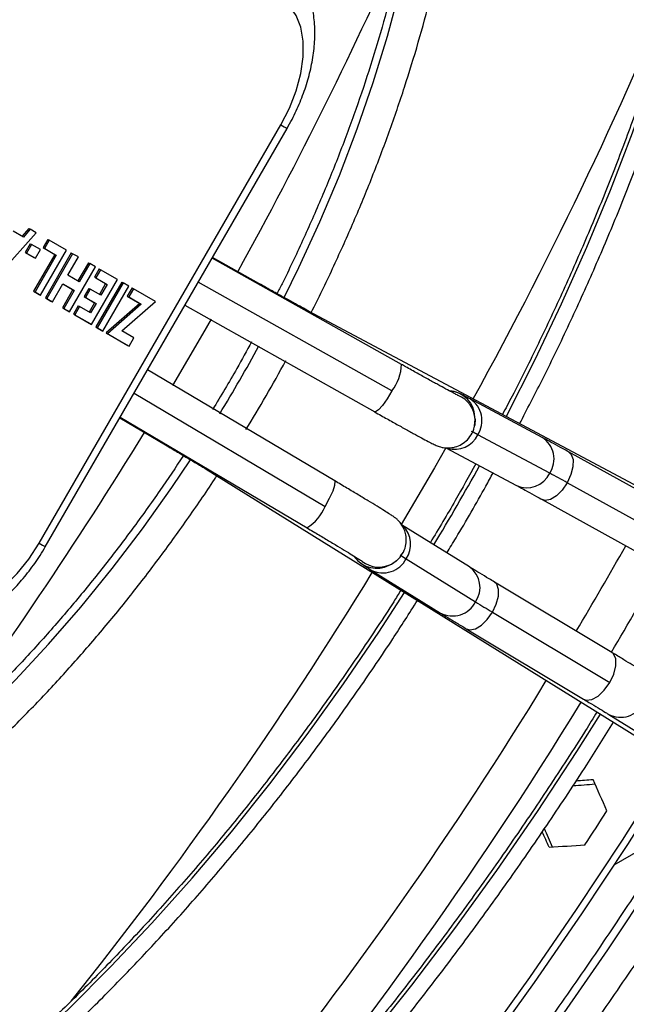
# Model space of a CAD drawing. Units: millimetres. Extents: x 5 to 416, y 3 to 291.
# Drawn here: x 271 to 272, y 64 to 67 of the extents above; entities that cross this region are included whole.
import ezdxf

# ---------------------------------------------------------------- set-up
doc = ezdxf.new("R2010")
doc.units = ezdxf.units.MM

msp = doc.modelspace()

# ---------------------------------------------------------------- linework, layer by layer
at = {"color": 7, "linetype": 'Continuous', "lineweight": 25}
for p, q in [((270.6468, 65.2962), (271.2668, 66.3701)), ((270.6627, 65.287), (271.2827, 66.3609)), ((270.6205, 66.1043), (270.6031, 66.0842)), ((270.624, 66.1022), (270.6066, 66.0821)), ((270.6205, 66.1043), (270.624, 66.1022)), ((270.6395, 66.0933), (270.624, 66.1022)), ((270.5493, 65.9916), (270.6395, 66.0933)), ((270.6066, 66.0821), (270.5803, 66.0973)), ((270.6242, 66.0649), (270.6113, 66.0425)), ((270.6277, 66.0629), (270.6148, 66.0405)), ((270.6242, 66.0649), (270.6277, 66.0629)), ((270.6502, 66.0499), (270.6277, 66.0629)), ((270.6692, 66.0762), (270.657, 66.0551)), ((270.657, 66.0551), (270.6872, 66.0377)), ((270.657, 66.0551), (270.6606, 66.0531)), ((270.6727, 66.0741), (270.6606, 66.0531)), ((270.6606, 66.0531), (270.6908, 66.0356)), ((270.6692, 66.0762), (270.6727, 66.0741)), ((270.7175, 66.0483), (270.6727, 66.0741)), ((270.6113, 66.0425), (270.6337, 66.0296)), ((270.6113, 66.0425), (270.6148, 66.0405)), ((270.6148, 66.0405), (270.6373, 66.0275)), ((270.6872, 66.0377), (270.6328, 65.9434)), ((270.6337, 66.0296), (270.6373, 66.0275)), ((270.6908, 66.0356), (270.6363, 65.9413)), ((270.6373, 66.0275), (270.6502, 66.0499)), ((270.6508, 65.9329), (270.7175, 66.0483)), ((270.7294, 66.0414), (270.6628, 65.926)), ((270.7329, 66.0394), (270.6663, 65.924)), ((270.6872, 66.0377), (270.6908, 66.0356)), ((270.7205, 65.9843), (270.7475, 66.031)), ((270.7294, 66.0414), (270.7329, 66.0394)), ((270.7475, 66.031), (270.7329, 66.0394)), ((271.5762, 65.7552), (271.0906, 66.0281)), ((271.2106, 65.9628), (271.0915, 66.0297)), ((270.7248, 65.8902), (270.7914, 66.0056)), ((270.7733, 66.016), (270.7464, 65.9694)), ((270.7769, 66.014), (270.7499, 65.9673)), ((270.7733, 66.016), (270.7769, 66.014)), ((270.7914, 66.0056), (270.7769, 66.014)), ((270.7499, 65.9673), (270.7205, 65.9843)), ((270.8009, 66.0001), (270.7888, 65.979)), ((270.7888, 65.979), (270.8175, 65.9625)), ((270.7888, 65.979), (270.7923, 65.977)), ((270.8044, 65.9981), (270.7923, 65.977)), ((270.7923, 65.977), (270.821, 65.9604)), ((270.8009, 66.0001), (270.8044, 65.9981)), ((270.8477, 65.9731), (270.8044, 65.9981)), ((270.6809, 65.9156), (270.7077, 65.9621)), ((270.7077, 65.9621), (270.7336, 65.9472)), ((270.7077, 65.9621), (270.7371, 65.9451)), ((270.7746, 65.9501), (270.7624, 65.9291)), ((270.7746, 65.9501), (270.7781, 65.9481)), ((270.7811, 65.8577), (270.8477, 65.9731)), ((270.8589, 65.9666), (270.7923, 65.8513)), ((270.8624, 65.9646), (270.7958, 65.8492)), ((270.8175, 65.9625), (270.8014, 65.9346)), ((270.821, 65.9604), (270.8049, 65.9326)), ((270.8103, 65.8408), (270.877, 65.9562)), ((270.8175, 65.9625), (270.821, 65.9604)), ((270.8589, 65.9666), (270.8624, 65.9646)), ((270.877, 65.9562), (270.8624, 65.9646)), ((270.8853, 65.9514), (270.8731, 65.9303)), ((270.8853, 65.9514), (270.8888, 65.9494)), ((270.6328, 65.9434), (270.6473, 65.935)), ((270.6328, 65.9434), (270.6363, 65.9413)), ((270.6363, 65.9413), (270.6508, 65.9329)), ((270.6473, 65.935), (270.6508, 65.9329)), ((270.6628, 65.926), (270.6773, 65.9176)), ((270.6628, 65.926), (270.6663, 65.924)), ((270.7336, 65.9472), (270.7067, 65.9007)), ((270.7371, 65.9451), (270.7102, 65.8986)), ((270.7336, 65.9472), (270.7371, 65.9451)), ((270.7624, 65.9291), (270.7893, 65.9136)), ((270.7624, 65.9291), (270.766, 65.927)), ((270.7781, 65.9481), (270.766, 65.927)), ((270.766, 65.927), (270.7928, 65.9115)), ((270.8049, 65.9326), (270.7781, 65.9481)), ((270.8731, 65.9303), (270.9051, 65.9119)), ((270.8731, 65.9303), (270.8766, 65.9283)), ((270.8888, 65.9494), (270.8766, 65.9283)), ((270.8766, 65.9283), (270.9086, 65.9098)), ((270.9457, 65.9165), (270.8888, 65.9494)), ((270.6663, 65.924), (270.6809, 65.9156)), ((270.6773, 65.9176), (270.6809, 65.9156)), ((270.7067, 65.9007), (270.7212, 65.8923)), ((270.7067, 65.9007), (270.7102, 65.8986)), ((270.7472, 65.9055), (270.735, 65.8844)), ((270.7507, 65.9035), (270.7385, 65.8823)), ((270.7472, 65.9055), (270.7507, 65.9035)), ((270.7788, 65.8872), (270.7507, 65.9035)), ((270.7893, 65.9136), (270.7752, 65.8893)), ((270.7928, 65.9115), (270.7788, 65.8872)), ((270.7893, 65.9136), (270.7928, 65.9115)), ((270.9051, 65.9119), (270.8187, 65.836)), ((270.9086, 65.9098), (270.8222, 65.834)), ((270.859, 65.8409), (270.9457, 65.9165)), ((270.9051, 65.9119), (270.9086, 65.9098)), ((271.0206, 65.9068), (271.5076, 65.6331)), ((270.7102, 65.8986), (270.7248, 65.8902)), ((270.7212, 65.8923), (270.7248, 65.8902)), ((270.735, 65.8844), (270.7776, 65.8598)), ((270.735, 65.8844), (270.7385, 65.8823)), ((270.7385, 65.8823), (270.7811, 65.8577)), ((273.0066, 65.0003), (271.3382, 65.8922)), ((270.7776, 65.8598), (270.7811, 65.8577)), ((270.7923, 65.8513), (270.8068, 65.8429)), ((270.7923, 65.8513), (270.7958, 65.8492)), ((270.7958, 65.8492), (270.8103, 65.8408)), ((270.8068, 65.8429), (270.8103, 65.8408)), ((270.8187, 65.836), (270.8743, 65.8039)), ((270.8187, 65.836), (270.8222, 65.834)), ((270.8222, 65.834), (270.8779, 65.8018)), ((270.8901, 65.823), (270.859, 65.8409)), ((270.8743, 65.8039), (270.8779, 65.8018)), ((270.8779, 65.8018), (270.8901, 65.823)), ((271.4054, 65.456), (270.9248, 65.741)), ((271.937, 65.5679), (271.7523, 65.6666)), ((270.8539, 65.6181), (270.9714, 65.5484)), ((270.8548, 65.6197), (271.334, 65.3356)), ((271.7635, 65.5974), (271.7651, 65.6143)), ((271.7651, 65.6143), (271.7648, 65.6207)), ((271.9568, 65.4758), (271.7721, 65.5745)), ((271.6903, 65.541), (271.871, 65.4444)), ((272.3119, 65.3604), (272.0048, 65.5307)), ((271.0962, 65.4732), (272.7027, 64.4739)), ((272.3085, 65.281), (272.0014, 65.4514)), ((271.9369, 65.4083), (272.244, 65.238)), ((271.7504, 65.2356), (271.5767, 65.3436)), ((271.545, 65.2396), (271.5506, 65.2425)), ((271.5506, 65.2425), (271.5637, 65.2517)), ((271.5883, 65.2562), (271.7662, 65.1456)), ((271.4986, 65.2273), (271.6765, 65.1167)), ((272.1157, 65.0157), (271.8146, 65.1965)), ((271.8096, 65.1191), (272.1106, 64.9384)), ((271.7425, 65.0765), (272.0436, 64.8957)), ((272.1078, 64.8567), (272.3234, 64.7225))]:
    msp.add_line(p, q, dxfattribs=at)
at = {"color": 8, "linetype": 'Continuous', "lineweight": 25}
for p, q in [((271.5518, 65.6875), (271.0551, 65.9666)), ((270.8903, 65.6812), (271.3803, 65.3906)), ((272.1216, 64.4702), (272.2844, 64.5642))]:
    msp.add_line(p, q, dxfattribs=at)
at = {"color": 8, "linetype": 'Continuous', "lineweight": 25, "flags": 128}
for points in [[(271.2757, 65.9268), (271.3134, 66.0036), (271.3673, 66.1215), (271.4171, 66.2403), (271.4626, 66.3595), (271.5037, 66.4789), (271.5403, 66.5981), (271.5722, 66.7168), (271.5993, 66.8345), (271.6216, 66.9511), (271.6391, 67.066), (271.6516, 67.179), (271.6591, 67.2898), (271.6616, 67.398), (271.6591, 67.5033), (271.6516, 67.6055), (271.6391, 67.7041), (271.6216, 67.7989), (271.5993, 67.8897), (271.5722, 67.9761), (271.5403, 68.0579), (271.5037, 68.1349), (271.4969, 68.1477)], [(271.8448, 65.6214), (271.8453, 65.6223), (271.9181, 65.7657), (271.9869, 65.9104), (272.0517, 66.0561), (272.1122, 66.2026), (272.1685, 66.3496), (272.2204, 66.4968), (272.2678, 66.6439)], [(271.2668, 66.3701), (271.2752, 66.3652), (271.2806, 66.3621), (271.2827, 66.3609), (271.2827, 66.3609)], [(271.212, 65.9598), (271.2117, 65.9614), (271.2106, 65.9628)], [(271.3529, 65.8807), (271.3483, 65.8853), (271.3382, 65.8922)], [(271.088, 65.8711), (271.0661, 65.8327), (270.9891, 65.7007)], [(271.5518, 65.6875), (271.5394, 65.6671), (271.5273, 65.6499), (271.517, 65.6381), (271.5097, 65.633), (271.5076, 65.6331)], [(270.9747, 65.5486), (270.973, 65.5482), (270.9714, 65.5484)], [(271.6901, 65.5411), (271.6606, 65.4895), (271.5757, 65.3442)], [(272.0048, 65.5307), (272.0117, 65.5241), (272.0164, 65.5106), (272.0161, 65.4926), (272.0109, 65.4721), (272.0014, 65.4514)], [(269.2224, 64.2081), (269.2369, 64.2086), (269.3218, 64.2154), (269.4086, 64.2287), (269.4971, 64.2484), (269.5868, 64.2745), (269.6776, 64.3068), (269.7693, 64.3452), (269.8615, 64.3898), (269.9539, 64.4403), (270.0464, 64.4965), (270.1385, 64.5584), (270.2302, 64.6257), (270.321, 64.6983), (270.4107, 64.7759), (270.4992, 64.8583), (270.586, 64.9452), (270.6709, 65.0365), (270.7538, 65.1317), (270.8343, 65.2308), (270.9122, 65.3333), (270.9873, 65.439), (271.0351, 65.51)], [(271.1137, 65.4662), (271.1073, 65.4679), (271.0962, 65.4732)], [(271.3803, 65.3906), (271.3918, 65.4115), (271.4007, 65.4306), (271.4058, 65.4454), (271.4065, 65.4543), (271.4054, 65.456)], [(272.0014, 65.4514), (271.9886, 65.4326), (271.9738, 65.4178), (271.9587, 65.4086), (271.945, 65.406), (271.9369, 65.4083)], [(270.6468, 65.2962), (270.6552, 65.2914), (270.6606, 65.2883), (270.6627, 65.2871), (270.6627, 65.287)], [(271.8096, 65.1191), (271.8194, 65.1397), (271.8249, 65.1598), (271.8253, 65.1775), (271.8207, 65.1907), (271.8146, 65.1965)], [(270.5051, 63.9014), (270.6152, 63.9993), (270.7239, 64.1019), (270.8309, 64.209), (270.9361, 64.3205), (271.0393, 64.436), (271.1403, 64.5555), (271.2388, 64.6786), (271.3347, 64.8052), (271.4278, 64.9349), (271.518, 65.0676), (271.5841, 65.1697)], [(271.7425, 65.0765), (271.7517, 65.0738), (271.7658, 65.0765), (271.7812, 65.0858), (271.7964, 65.1005), (271.8096, 65.1191)], [(272.1106, 64.9384), (272.1209, 64.96), (272.1262, 64.9812), (272.1259, 64.9992), (272.12, 65.0121), (272.1157, 65.0157)], [(272.0436, 64.8957), (272.05, 64.8933), (272.0643, 64.8948), (272.0805, 64.9037), (272.0966, 64.9188), (272.1106, 64.9384)], [(270.126, 62.7367), (270.2561, 62.8291), (270.3856, 62.9267), (270.5142, 63.0296), (270.6417, 63.1375), (270.768, 63.2503), (270.893, 63.3677), (271.0163, 63.4898), (271.1379, 63.6162), (271.2575, 63.7467), (271.3751, 63.8813), (271.4903, 64.0197), (271.6031, 64.1616), (271.7133, 64.307), (271.8207, 64.4555), (271.9251, 64.6071), (272.0265, 64.7613), (272.0869, 64.8569)], [(270.7915, 62.6724), (270.9326, 62.8129), (271.072, 62.9577), (271.2095, 63.1067), (271.3449, 63.2597), (271.4781, 63.4166), (271.6089, 63.5771), (271.7372, 63.7411), (271.8629, 63.9085), (271.9858, 64.079), (272.1058, 64.2525), (272.2227, 64.4287), (272.3364, 64.6075), (272.3785, 64.6755)]]:
    msp.add_lwpolyline(points, dxfattribs=at)
at = {"color": 7, "linetype": 'Continuous', "lineweight": 25, "flags": 128}
for points in [[(271.2668, 66.3701), (271.289, 66.4134), (271.3063, 66.4579), (271.3181, 66.5022), (271.3241, 66.5449), (271.3241, 66.5847), (271.3181, 66.6205), (271.3063, 66.6511), (271.289, 66.6757), (271.2668, 66.6934)], [(271.7651, 65.6143), (271.7643, 65.5992), (271.7639, 65.5973)], [(270.3668, 65.1346), (270.3933, 65.1242), (270.4232, 65.1215), (270.4556, 65.1266), (270.4896, 65.1393), (270.5241, 65.1593), (270.5581, 65.1858), (270.5905, 65.2182), (270.6204, 65.2553), (270.6468, 65.2962)], [(271.5506, 65.2425), (271.563, 65.2507), (271.564, 65.2515)], [(272.273, 64.7412), (272.2563, 64.7141), (272.1421, 64.5337), (272.0248, 64.3559), (271.9044, 64.1808), (271.7811, 64.0086), (271.655, 63.8395), (271.5262, 63.6737), (271.3948, 63.5114), (271.2611, 63.3528), (271.1251, 63.198), (270.987, 63.0472), (270.847, 62.9005), (270.7051, 62.7582)], [(272.2877, 64.732), (272.2704, 64.7041), (272.1558, 64.5229), (272.0379, 64.3442), (271.917, 64.1683), (271.7931, 63.9953), (271.6664, 63.8254), (271.537, 63.6589), (271.405, 63.4958), (271.2707, 63.3365), (271.134, 63.181), (270.9953, 63.0294), (270.8546, 62.8821), (270.7121, 62.7391)]]:
    msp.add_lwpolyline(points, dxfattribs=at)
at = {"color": 8, "linetype": 'Continuous', "lineweight": 25}
for centre, radius, start, end in [((261.6704, 71.2326), 10.8369, 331.08708, 336.23783), ((262.3437, 70.8497), 10.7487, 331.17086, 338.06077), ((267.5406, 67.8054), 4.181, 328.6243, 331.3762), ((271.4629, 65.7579), 0.1134, 321.6433, 358.6228), ((271.6949, 65.6171), 0.07, 2.9675, 84.9124), ((271.6952, 65.6107), 0.07, 2.9665, 68.0324), ((271.7164, 65.6107), 0.0664, 326.9546, 57.2999), ((261.6985, 71.2019), 10.7971, 323.33042, 328.62585), ((271.7125, 65.6032), 0.0661, 254.1317, 334.2977), ((271.9015, 65.5121), 0.0661, 326.7356, 57.5441), ((266.2158, 68.5702), 6.3546, 328.94467, 331.05588), ((271.8982, 65.5031), 0.0647, 245.1568, 335.0102), ((271.2749, 65.4324), 0.1134, 301.3793, 338.3546), ((271.5337, 65.2934), 0.0661, 325.7107, 45.7007), ((262.3946, 70.8088), 11.2101, 329.20996, 330.50308), ((271.5129, 65.3018), 0.07, 215.7907, 297.2957), ((271.5186, 65.3047), 0.07, 232.2742, 297.2964), ((271.5291, 65.2863), 0.0664, 242.6891, 333.0452), ((262.3801, 70.8006), 10.6925, 321.3333, 328.54602), ((271.7128, 65.1826), 0.065, 325.2364, 54.585), ((262.4457, 70.7793), 11.2563, 329.20398, 330.51017), ((271.707, 65.1757), 0.0664, 242.6624, 333.0465), ((263.0727, 70.346), 10.3902, 313.74541, 328.66986), ((262.7464, 70.5832), 10.8975, 320.21732, 328.49117), ((272.1384, 64.9153), 0.0661, 242.4121, 333.2658)]:
    msp.add_arc(centre, radius, start, end, dxfattribs=at)
at = {"color": 7, "linetype": 'Continuous', "lineweight": 25}
for centre, radius, start, end in [((271.7062, 65.463), 0.1295, 59.4246, 67.4775), ((270.2818, 62.3628), 3.535, 60.8932, 61.7169), ((271.6513, 65.3679), 0.1283, 232.4532, 240.5862), ((273.6067, 68.1223), 3.4998, 238.2713, 239.1032), ((262.6942, 70.6325), 11.172, 326.84238, 327.37399)]:
    msp.add_arc(centre, radius, start, end, dxfattribs=at)
for centre, major_axis, ratio, start_param, end_param in [((268.93, 67.036), (11.8556, 0.2444), 0.21055, 4.972127, 4.975886), ((269.1846, 66.889), (-5.1194, 10.2867), 0.145292, 4.417305, 4.4253), ((268.93, 67.036), (11.9103, 0.2455), 0.21055, 4.970164, 4.975073), ((268.93, 67.036), (-5.143, 10.3342), 0.145292, 4.39454, 4.399213), ((268.93, 67.036), (-5.1194, 10.2867), 0.145292, 4.393322, 4.397296), ((269.1846, 66.889), (11.8556, 0.2444), 0.21055, 4.943908, 4.951903)]:
    msp.add_ellipse(centre, major_axis=major_axis, ratio=ratio, start_param=start_param, end_param=end_param, dxfattribs=at)
for points, knots in [([(271.8794, 65.6029), (271.8985, 65.6396), (271.9411, 65.7216), (272.0032, 65.8503), (272.0662, 65.9886), (272.1254, 66.1277), (272.1808, 66.2673), (272.2324, 66.4072), (272.2799, 66.5473), (272.3234, 66.6872), (272.3628, 66.8266), (272.3979, 66.9655), (272.4288, 67.1035), (272.4554, 67.2404), (272.4776, 67.376), (272.4954, 67.51), (272.5088, 67.6422), (272.5176, 67.7724), (272.5221, 67.9005), (272.522, 68.026), (272.5174, 68.1489), (272.5083, 68.269), (272.4948, 68.386), (272.4768, 68.4997), (272.4543, 68.6099), (272.4275, 68.7165), (272.3963, 68.8192), (272.3608, 68.9179), (272.321, 69.0125), (272.2771, 69.1026), (272.2291, 69.1883), (272.1771, 69.2691), (272.124, 69.3421), (272.0865, 69.3857), (272.0691, 69.4059)], [0, 0, 0, 0, 0.025609, 0.057178, 0.088748, 0.120319, 0.15189, 0.183463, 0.215037, 0.246613, 0.278191, 0.309771, 0.341353, 0.372937, 0.404524, 0.436113, 0.467705, 0.4993, 0.530896, 0.562495, 0.594096, 0.625697, 0.657299, 0.688899, 0.720497, 0.75209, 0.783676, 0.815253, 0.846819, 0.878369, 0.909901, 0.941412, 0.9729, 1, 1, 1, 1]), ([(272.028, 69.3765), (272.0336, 69.3704), (272.0596, 69.3424), (272.1023, 69.2873), (272.1559, 69.2112), (272.2052, 69.13), (272.2506, 69.0444), (272.292, 68.9543), (272.3292, 68.8599), (272.3623, 68.7614), (272.3911, 68.6589), (272.4156, 68.5526), (272.4358, 68.4427), (272.4516, 68.3294), (272.463, 68.2128), (272.47, 68.0932), (272.4726, 67.9708), (272.4707, 67.8457), (272.4644, 67.7182), (272.4536, 67.5886), (272.4384, 67.4569), (272.4189, 67.3236), (272.3949, 67.1887), (272.3667, 67.0525), (272.3342, 66.9153), (272.2974, 66.7773), (272.2565, 66.6387), (272.2115, 66.4998), (272.1625, 66.3608), (272.1096, 66.222), (272.0528, 66.0836), (271.9923, 65.9457), (271.928, 65.8089), (271.8755, 65.7024), (271.8434, 65.6421), (271.8352, 65.6265)], [0, 0, 0, 0, 0.008795, 0.040558, 0.072294, 0.104005, 0.135691, 0.167354, 0.198999, 0.230627, 0.262242, 0.293847, 0.325445, 0.357037, 0.388627, 0.420214, 0.451801, 0.483389, 0.514977, 0.546566, 0.578157, 0.609751, 0.641346, 0.672944, 0.704544, 0.736146, 0.76775, 0.799356, 0.830964, 0.862573, 0.894183, 0.925795, 0.957408, 0.989021, 1, 1, 1, 1]), ([(271.3448, 65.8887), (271.346, 65.891), (271.3666, 65.9305), (271.4034, 66.0084), (271.4547, 66.1222), (271.5019, 66.2368), (271.5454, 66.3519), (271.5848, 66.4671), (271.6202, 66.5823), (271.6513, 66.697), (271.6783, 66.811), (271.7009, 66.924), (271.7191, 67.0358), (271.7329, 67.1461), (271.7422, 67.2546), (271.747, 67.361), (271.7472, 67.4651), (271.7429, 67.5666), (271.734, 67.6652), (271.7206, 67.7607), (271.7027, 67.8529), (271.6803, 67.9415), (271.6533, 68.0262), (271.6224, 68.1069), (271.5982, 68.157), (271.5862, 68.182)], [0, 0, 0, 0, 0.002807, 0.048085, 0.093366, 0.138652, 0.183943, 0.229242, 0.27455, 0.319868, 0.365196, 0.410537, 0.45589, 0.501256, 0.546636, 0.592028, 0.637432, 0.682845, 0.728263, 0.773679, 0.819084, 0.864468, 0.909817, 0.955115, 1, 1, 1, 1]), ([(271.4918, 68.1458), (271.5012, 68.1274), (271.5224, 68.0858), (271.5507, 68.0158), (271.5774, 67.937), (271.5997, 67.8541), (271.6179, 67.7674), (271.6318, 67.6773), (271.6414, 67.5838), (271.6466, 67.4872), (271.6474, 67.3877), (271.6439, 67.2857), (271.6359, 67.1814), (271.6236, 67.075), (271.6069, 66.9668), (271.5859, 66.8572), (271.5606, 66.7464), (271.5311, 66.6346), (271.4975, 66.5223), (271.4598, 66.4096), (271.4181, 66.297), (271.3726, 66.1846), (271.3232, 66.073), (271.2845, 65.9903), (271.2612, 65.9453), (271.2569, 65.9369)], [0, 0, 0, 0, 0.036385, 0.081982, 0.127487, 0.172921, 0.218304, 0.263653, 0.308981, 0.3543, 0.399615, 0.444933, 0.490257, 0.53559, 0.580934, 0.62629, 0.671657, 0.717036, 0.762426, 0.807825, 0.853234, 0.89865, 0.944072, 0.9895, 1, 1, 1, 1]), ([(271.2827, 66.3609), (271.2871, 66.3686), (271.2994, 66.3907), (271.3168, 66.4284), (271.3334, 66.4739), (271.3456, 66.5201), (271.3529, 66.5663), (271.355, 66.6121), (271.3516, 66.655), (271.3429, 66.6942), (271.3299, 66.7288), (271.3125, 66.7597), (271.2904, 66.7872), (271.2678, 66.8074), (271.2518, 66.8174), (271.2461, 66.8208)], [0, 0, 0, 0, 0.046813, 0.133043, 0.219678, 0.306969, 0.395185, 0.484471, 0.574634, 0.655166, 0.732761, 0.807441, 0.879842, 0.957757, 1, 1, 1, 1]), ([(271.3382, 65.8922), (271.3354, 65.8937), (271.3273, 65.8981), (271.3104, 65.9073), (271.2867, 65.9203), (271.2596, 65.9354), (271.2337, 65.9498), (271.217, 65.9592), (271.2106, 65.9628)], [0, 0, 0, 0, 0.102451, 0.293634, 0.487283, 0.682429, 0.878226, 1, 1, 1, 1]), ([(271.1917, 65.8129), (271.1793, 65.79), (271.1474, 65.7314), (271.113, 65.6743), (271.092, 65.6395)], [0, 0, 0, 0, 0.3911037, 1, 1, 1, 1]), ([(271.1773, 65.5877), (271.1947, 65.6163), (271.2301, 65.6746), (271.2629, 65.7344), (271.2796, 65.7648)], [0, 0, 0, 0, 0.4919868, 1, 1, 1, 1]), ([(271.7219, 65.6752), (271.7217, 65.6753), (271.7211, 65.6756), (271.7159, 65.6782), (271.7061, 65.6834), (271.6906, 65.6917), (271.67, 65.703), (271.6452, 65.7166), (271.6173, 65.7321), (271.5938, 65.7453), (271.5798, 65.7532), (271.5762, 65.7552)], [0, 0, 0, 0, 0.057066, 0.145882, 0.262237, 0.393613, 0.530844, 0.670185, 0.81037, 0.950934, 1, 1, 1, 1]), ([(271.7523, 65.6666), (271.7495, 65.6681), (271.7413, 65.6724), (271.7332, 65.6767), (271.727, 65.6797), (271.7223, 65.6818), (271.7156, 65.6841), (271.7079, 65.6863), (271.7023, 65.6866), (271.7, 65.6867)], [0, 0, 0, 0, 0.164037, 0.489618, 0.666314, 0.782221, 0.853409, 0.941742, 1, 1, 1, 1]), ([(271.5076, 65.6331), (271.5131, 65.6301), (271.529, 65.6211), (271.5544, 65.607), (271.5823, 65.5914), (271.6073, 65.5777), (271.6284, 65.5662), (271.6454, 65.5571), (271.6558, 65.5517), (271.6623, 65.5485), (271.6666, 65.5465), (271.6727, 65.5442), (271.6812, 65.5418), (271.6939, 65.5401), (271.71, 65.5415), (271.7273, 65.5473), (271.737, 65.5548), (271.7419, 65.5586)], [0, 0, 0, 0, 0.053112, 0.154428, 0.255906, 0.357544, 0.459501, 0.562165, 0.666815, 0.723256, 0.76666, 0.789675, 0.815113, 0.850511, 0.898185, 0.948654, 1, 1, 1, 1]), ([(271.7419, 65.5586), (271.742, 65.5587), (271.7475, 65.5624), (271.7553, 65.5743), (271.7627, 65.5878), (271.7634, 65.5962), (271.7635, 65.5974)], [0, 0, 0, 0, 0.004703, 0.443254, 0.917558, 1, 1, 1, 1]), ([(270.9714, 65.5484), (270.9767, 65.5452), (270.9922, 65.536), (271.0169, 65.5213), (271.0439, 65.5051), (271.0677, 65.4907), (271.085, 65.4802), (271.0932, 65.4751), (271.0962, 65.4732)], [0, 0, 0, 0, 0.102838, 0.29885, 0.494855, 0.690483, 0.885357, 1, 1, 1, 1]), ([(272.0048, 65.5307), (272.0001, 65.5334), (271.9862, 65.541), (271.9656, 65.5524), (271.9482, 65.5618), (271.9398, 65.5664), (271.937, 65.5679)], [0, 0, 0, 0, 0.1734953, 0.5051927, 0.8381217, 1, 1, 1, 1]), ([(271.017, 65.5212), (270.9971, 65.4912), (270.9545, 65.427), (270.8859, 65.3317), (270.8122, 65.2349), (270.7362, 65.1414), (270.6582, 65.0512), (270.5783, 64.9646), (270.4968, 64.8817), (270.4139, 64.8029), (270.3298, 64.7284), (270.2448, 64.6583), (270.159, 64.5927), (270.0728, 64.532), (269.996, 64.4822), (269.948, 64.454), (269.9289, 64.4427)], [0, 0, 0, 0, 0.064947, 0.138877, 0.2128, 0.286711, 0.36061, 0.434494, 0.508361, 0.582209, 0.656037, 0.729842, 0.803625, 0.877385, 0.951123, 1, 1, 1, 1]), ([(271.767, 65.5), (271.7497, 65.4685), (271.712, 65.4004), (271.672, 65.3337), (271.6504, 65.2978)], [0, 0, 0, 0, 0.461649, 1, 1, 1, 1]), ([(271.6928, 65.2714), (271.7006, 65.2842), (271.7351, 65.3406), (271.7746, 65.4091), (271.8051, 65.4652), (271.8112, 65.4764)], [0, 0, 0, 0, 0.190729, 0.838112, 1, 1, 1, 1]), ([(269.9789, 64.3561), (269.9947, 64.3654), (270.0405, 64.3923), (270.1161, 64.4406), (270.2054, 64.5027), (270.294, 64.5697), (270.3817, 64.6412), (270.4683, 64.7172), (270.5537, 64.7974), (270.6375, 64.8817), (270.7195, 64.9698), (270.7997, 65.0615), (270.8777, 65.1565), (270.9534, 65.2547), (271.0264, 65.3559), (271.0761, 65.4276), (271.1006, 65.4661), (271.1026, 65.4692)], [0, 0, 0, 0, 0.038771, 0.112302, 0.185823, 0.25933, 0.332821, 0.406294, 0.479749, 0.553187, 0.62661, 0.700018, 0.773413, 0.846798, 0.920174, 0.993543, 1, 1, 1, 1]), ([(271.5866, 65.2889), (271.5876, 65.2946), (271.5894, 65.3054), (271.5872, 65.321), (271.5825, 65.3342), (271.5765, 65.3447), (271.5702, 65.3524), (271.565, 65.3574), (271.5613, 65.3604), (271.5579, 65.363), (271.5534, 65.3661), (271.5461, 65.3709), (271.5331, 65.3791), (271.5146, 65.3905), (271.4917, 65.4044), (271.4656, 65.4201), (271.4367, 65.4374), (271.4159, 65.4498), (271.4054, 65.456)], [0, 0, 0, 0, 0.047246, 0.090643, 0.129102, 0.162778, 0.191227, 0.214308, 0.232636, 0.256556, 0.300069, 0.385417, 0.485323, 0.591137, 0.693699, 0.795305, 0.896541, 1, 1, 1, 1]), ([(271.871, 65.4444), (271.8738, 65.4429), (271.8818, 65.4386), (271.8988, 65.4294), (271.9186, 65.4184), (271.9322, 65.4109), (271.9369, 65.4083)], [0, 0, 0, 0, 0.1734159, 0.4970275, 0.8248121, 1, 1, 1, 1]), ([(271.334, 65.3356), (271.3393, 65.3324), (271.3548, 65.3232), (271.3795, 65.3085), (271.4065, 65.2923), (271.4303, 65.2779), (271.45, 65.2658), (271.4645, 65.2568), (271.4726, 65.2517), (271.4762, 65.2493), (271.4759, 65.2495), (271.4758, 65.2495)], [0, 0, 0, 0, 0.0738203, 0.2145227, 0.355221, 0.4956481, 0.6355342, 0.7742187, 0.8928239, 0.9771517, 1, 1, 1, 1]), ([(270.2461, 65.0888), (270.2539, 65.0847), (270.2719, 65.0752), (270.3027, 65.0661), (270.3375, 65.0615), (270.3732, 65.0628), (270.4098, 65.0697), (270.4469, 65.0823), (270.4843, 65.1006), (270.5212, 65.1245), (270.5569, 65.1536), (270.5905, 65.187), (270.6216, 65.2241), (270.6454, 65.258), (270.6583, 65.2795), (270.6627, 65.287)], [0, 0, 0, 0, 0.05611, 0.129973, 0.203841, 0.279035, 0.356663, 0.4374, 0.521186, 0.607175, 0.69417, 0.781074, 0.867621, 0.953854, 1, 1, 1, 1]), ([(271.5637, 65.2517), (271.5645, 65.2522), (271.5707, 65.2564), (271.579, 65.2688), (271.5858, 65.2814), (271.5866, 65.2886), (271.5866, 65.2889)], [0, 0, 0, 0, 0.061791, 0.508337, 0.982218, 1, 1, 1, 1]), ([(271.4547, 65.2629), (271.455, 65.2624), (271.4569, 65.2591), (271.4613, 65.2542), (271.4664, 65.2492), (271.4701, 65.2461), (271.4735, 65.2435), (271.478, 65.2404), (271.4851, 65.2358), (271.4939, 65.2303), (271.4986, 65.2273)], [0, 0, 0, 0, 0.012654, 0.100014, 0.170888, 0.227167, 0.300617, 0.434232, 0.69631, 1, 1, 1, 1]), ([(271.8146, 65.1965), (271.81, 65.1993), (271.7967, 65.2073), (271.7771, 65.2191), (271.7607, 65.2292), (271.753, 65.234), (271.7504, 65.2356)], [0, 0, 0, 0, 0.173943, 0.504616, 0.834316, 1, 1, 1, 1]), ([(271.5748, 65.1755), (271.5687, 65.1656), (271.5358, 65.1126), (271.4732, 65.0188), (271.3872, 64.8943), (271.2984, 64.7727), (271.2072, 64.6539), (271.1137, 64.5383), (271.018, 64.426), (270.9205, 64.3171), (270.8211, 64.212), (270.7201, 64.1107), (270.6177, 64.0134), (270.5141, 63.9204), (270.4094, 63.8317), (270.3037, 63.7475), (270.1974, 63.668), (270.0905, 63.5934), (269.9819, 63.5223), (269.9088, 63.4791), (269.8716, 63.4571)], [0, 0, 0, 0, 0.013293, 0.071217, 0.12914, 0.187061, 0.244981, 0.302898, 0.360813, 0.418725, 0.476633, 0.534538, 0.592438, 0.650335, 0.708226, 0.766114, 0.823996, 0.881874, 0.939747, 1, 1, 1, 1]), ([(269.8966, 63.4138), (269.9157, 63.4249), (269.971, 63.4573), (270.0625, 63.5148), (270.1708, 63.5877), (270.2786, 63.6656), (270.3857, 63.7483), (270.492, 63.8355), (270.5972, 63.9271), (270.7012, 64.023), (270.8038, 64.1231), (270.9049, 64.2271), (271.0042, 64.3349), (271.1016, 64.4462), (271.1969, 64.561), (271.29, 64.6789), (271.3808, 64.7999), (271.4689, 64.9237), (271.548, 65.04), (271.5963, 65.1161), (271.6173, 65.149)], [0, 0, 0, 0, 0.030462, 0.088312, 0.146162, 0.204008, 0.261851, 0.31969, 0.377526, 0.435357, 0.493184, 0.551008, 0.608829, 0.666646, 0.724461, 0.782273, 0.840082, 0.897891, 0.955697, 1, 1, 1, 1]), ([(271.6765, 65.1167), (271.6794, 65.1149), (271.6879, 65.1096), (271.7053, 65.099), (271.7253, 65.0869), (271.7384, 65.079), (271.7425, 65.0765)], [0, 0, 0, 0, 0.1740443, 0.5119792, 0.8461427, 1, 1, 1, 1]), ([(272.1817, 64.9755), (272.1789, 64.9773), (272.1704, 64.9826), (272.1529, 64.9932), (272.1329, 65.0053), (272.1198, 65.0132), (272.1157, 65.0157)], [0, 0, 0, 0, 0.1740443, 0.5119792, 0.8461427, 1, 1, 1, 1]), ([(272.0436, 64.8957), (272.0482, 64.8929), (272.0615, 64.8849), (272.0811, 64.8731), (272.0975, 64.863), (272.1052, 64.8583), (272.1078, 64.8567)], [0, 0, 0, 0, 0.173943, 0.504616, 0.834316, 1, 1, 1, 1]), ([(272.0776, 64.8627), (272.068, 64.847), (272.0278, 64.7815), (271.954, 64.6685), (271.8565, 64.5239), (271.756, 64.382), (271.653, 64.2428), (271.5477, 64.1065), (271.44, 63.9734), (271.3302, 63.8436), (271.2185, 63.7172), (271.1048, 63.5945), (270.9895, 63.4755), (270.8727, 63.3605), (270.7545, 63.2495), (270.635, 63.1428), (270.5144, 63.0405), (270.3929, 62.9426), (270.2707, 62.8494), (270.1479, 62.7609), (270.0246, 62.6774), (269.9041, 62.6004), (269.8247, 62.5537), (269.7866, 62.5312)], [0, 0, 0, 0, 0.015591, 0.06501, 0.114428, 0.163846, 0.213263, 0.262678, 0.312093, 0.361505, 0.410917, 0.460326, 0.509733, 0.559139, 0.608542, 0.657942, 0.70734, 0.756736, 0.806128, 0.855519, 0.904906, 0.954291, 1, 1, 1, 1]), ([(269.8116, 62.4879), (269.8335, 62.5007), (269.897, 62.5378), (270.0021, 62.6032), (270.1266, 62.6855), (270.2507, 62.7728), (270.3742, 62.8648), (270.497, 62.9616), (270.6188, 63.0629), (270.7396, 63.1686), (270.8592, 63.2786), (270.9773, 63.3927), (271.094, 63.5108), (271.209, 63.6328), (271.3222, 63.7584), (271.4335, 63.8876), (271.5426, 64.0201), (271.6495, 64.1558), (271.754, 64.2945), (271.8561, 64.436), (271.9553, 64.5803), (272.0436, 64.7136), (272.0974, 64.7998), (272.1201, 64.8363)], [0, 0, 0, 0, 0.025997, 0.0753744, 0.1247518, 0.1741274, 0.2235012, 0.2728727, 0.3222421, 0.3716092, 0.420974, 0.4703367, 0.5196973, 0.5690559, 0.6184127, 0.6677677, 0.7171213, 0.7664734, 0.8158244, 0.8651744, 0.9145235, 0.963872, 1, 1, 1, 1]), ([(272.361, 64.6881), (272.3361, 64.6475), (272.2761, 64.5497), (272.1776, 64.3972), (272.0662, 64.2304), (271.9519, 64.0663), (271.8351, 63.9048), (271.7158, 63.7461), (271.5941, 63.5904), (271.4702, 63.4379), (271.3441, 63.2887), (271.2161, 63.1429), (271.0862, 63.0007), (270.9545, 62.8622), (270.8213, 62.7276), (270.6866, 62.597), (270.5505, 62.4705), (270.4132, 62.3483), (270.2749, 62.2304), (270.1356, 62.117), (269.9956, 62.0082), (269.8549, 61.9041), (269.7136, 61.8048), (269.5721, 61.7105), (269.4316, 61.6217), (269.3384, 61.5669), (269.2925, 61.5399)], [0, 0, 0, 0, 0.029986, 0.072232, 0.114479, 0.156724, 0.198968, 0.241212, 0.283454, 0.325694, 0.367933, 0.41017, 0.452405, 0.494638, 0.536869, 0.579097, 0.621323, 0.663545, 0.705765, 0.747982, 0.790196, 0.832408, 0.874616, 0.916821, 0.959024, 1, 1, 1, 1]), ([(269.3425, 61.4533), (269.3677, 61.468), (269.441, 61.5108), (269.5622, 61.5854), (269.7059, 61.6788), (269.8492, 61.7772), (269.9919, 61.8805), (270.134, 61.9884), (270.2753, 62.1011), (270.4156, 62.2182), (270.5548, 62.3398), (270.6929, 62.4656), (270.8296, 62.5957), (270.9648, 62.7297), (271.0984, 62.8677), (271.2303, 63.0095), (271.3604, 63.1549), (271.4885, 63.3038), (271.6144, 63.4561), (271.7382, 63.6116), (271.8596, 63.7701), (271.9785, 63.9316), (272.0949, 64.0958), (272.2086, 64.2626), (272.3193, 64.432), (272.3981, 64.5559), (272.4391, 64.6239), (272.4452, 64.634)], [0, 0, 0, 0, 0.022232, 0.064446, 0.106659, 0.14887, 0.191079, 0.233285, 0.275489, 0.317691, 0.35989, 0.402087, 0.444281, 0.486472, 0.528662, 0.570849, 0.613034, 0.655218, 0.697399, 0.739579, 0.781758, 0.823935, 0.866112, 0.908287, 0.950462, 0.992636, 1, 1, 1, 1]), ([(272.6137, 64.5292), (272.5937, 64.4967), (272.5394, 64.4082), (272.4476, 64.2663), (272.3385, 64.1033), (272.2266, 63.943), (272.1121, 63.7853), (271.9951, 63.6305), (271.8758, 63.4788), (271.7543, 63.3301), (271.6306, 63.1849), (271.505, 63.043), (271.3775, 62.9048), (271.2483, 62.7704), (271.1175, 62.6399), (270.9853, 62.5134), (270.8518, 62.391), (270.7171, 62.273), (270.5813, 62.1593), (270.4447, 62.0502), (270.3073, 61.9457), (270.1693, 61.846), (270.0309, 61.7511), (269.8921, 61.6612), (269.7804, 61.5928), (269.715, 61.5548), (269.6959, 61.5437)], [0, 0, 0, 0, 0.0253199, 0.0688196, 0.112319, 0.155818, 0.1993165, 0.2428143, 0.2863114, 0.3298077, 0.3733031, 0.4167974, 0.4602906, 0.5037826, 0.5472732, 0.5907625, 0.6342503, 0.6777366, 0.7212213, 0.7647044, 0.8081859, 0.8516657, 0.895144, 0.9386208, 0.9820963, 1, 1, 1, 1]), ([(269.7209, 61.5004), (269.7455, 61.5147), (269.8167, 61.5563), (269.9346, 61.629), (270.0744, 61.7201), (270.2137, 61.8162), (270.3526, 61.9171), (270.4908, 62.0228), (270.6281, 62.133), (270.7645, 62.2478), (270.8999, 62.367), (271.034, 62.4905), (271.1668, 62.6181), (271.298, 62.7497), (271.4277, 62.8852), (271.5556, 63.0244), (271.6816, 63.1673), (271.8055, 63.3136), (271.9274, 63.4632), (272.047, 63.6159), (272.1642, 63.7717), (272.2789, 63.9302), (272.391, 64.0915), (272.5002, 64.2553), (272.5887, 64.3925), (272.6396, 64.4757), (272.6561, 64.5028)], [0, 0, 0, 0, 0.022887, 0.06636, 0.109834, 0.153307, 0.196778, 0.240248, 0.283717, 0.327184, 0.37065, 0.414115, 0.457578, 0.50104, 0.544501, 0.58796, 0.631418, 0.674876, 0.718332, 0.761787, 0.805242, 0.848696, 0.89215, 0.935603, 0.979056, 1, 1, 1, 1])]:
    msp.add_open_spline(points, degree=3, knots=knots, dxfattribs=at)

doc.saveas('drawing.dxf')
